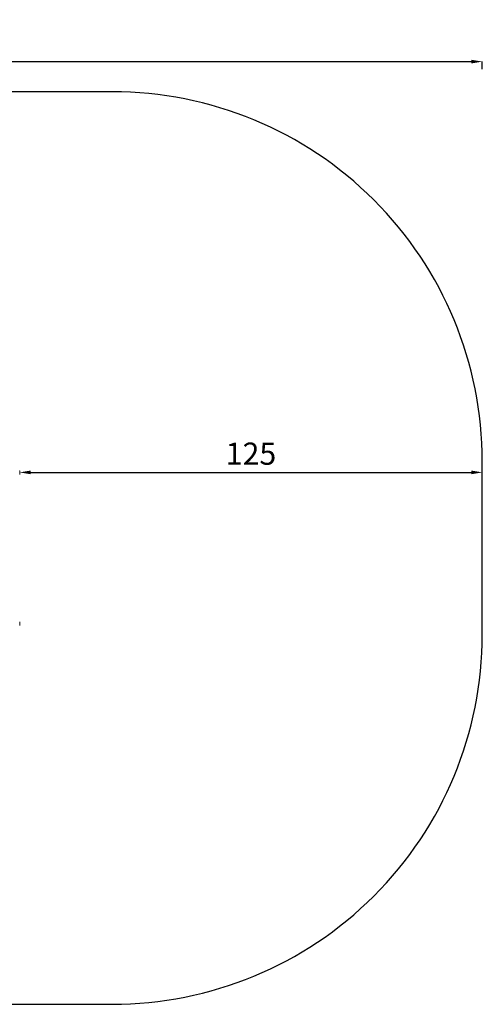
# Model space of a CAD drawing. Units: millimetres. Extents: x -1387 to 2291, y -828 to 1835.
# Drawn here: x 1041 to 2291, y -828 to 1835 of the extents above; entities that cross this region are included whole.
import ezdxf

# ---------------------------------------------------------------- set-up
doc = ezdxf.new("R2010")
doc.units = ezdxf.units.MM
doc.styles.get("Standard").update_dxf_attribs({"font": 'arial.ttf'})
doc.dimstyles.get("Standard").update_dxf_attribs({"dimtxt": 0.18, "dimasz": 0.18, "dimexe": 0.18, "dimexo": 0.0625, "dimgap": 0.09, "dimtad": 0, "dimtih": 1, "dimtoh": 1, "dimdec": 4, "dimzin": 0, "dimdsep": 46, "dimtxsty": 'Standard', "dimcen": 0.09, "dimadec": 0, "dimazin": 0, "dimtfac": 1, "dimtdec": 4, "dimtofl": 0, "dimtmove": 0, "dimatfit": 3, "dimfxl": 1, "dimtolj": 1, "dimtzin": 0, "dimarcsym": 0})

# ---------------------------------------------------------------- blocks, each defined once
blk = doc.blocks.new('A$C13165f7a')
at = {"color": 0, "linetype": 'Continuous', "lineweight": 0}
for p, q in [((500.4, 199.2), (500.4, 209.2)), ((500.4, -199.2), (500.4, -209.2))]:
    blk.add_line(p, q, dxfattribs=at)
blk.add_open_spline([(500, 209.2), (500.1, 209.2), (500.1, 209.2), (500.2, 209.2), (500.3, 209.2), (500.4, 209.2), (500.4, 209.2)], degree=3, knots=[-10.785233, -10.785233, -10.785233, -10.785233, -9.82275, -9.82275, -9.82275, -8.615047, -8.615047, -8.615047, -8.615047], dxfattribs=at)
blk = doc.blocks.new('*D6')
at = {"color": 0, "lineweight": -2, "transparency": 16777216}
for p, q in [((1040.5, 610.2), (1040.5, 610.6)), ((1070.5, 610.5), (2260.5, 610.5)), ((2290.5, 610.2), (2290.5, 610.6))]:
    blk.add_line(p, q, dxfattribs=at)
at = {"color": 0, "transparency": 16777216}
for points in [[(1070.5, 615.5), (1070.5, 605.5), (1040.5, 610.5)], [(2260.5, 615.5), (2260.5, 605.5), (2290.5, 610.5)]]:
    blk.add_solid(points, dxfattribs=at)
at = {"layer": 'Defpoints', "color": 0, "transparency": 16777216}
for p in [(1040.5, 610.1), (2290.5, 610.5), (2290.5, 610.1)]:
    blk.add_point(p, dxfattribs=at)
at = {"color": 0, "lineweight": 13, "transparency": 16777216, "insert": (1665.5, 661.1), "char_height": 60, "attachment_point": 5}
blk.add_mtext('\\A1;125', dxfattribs=at)
blk = doc.blocks.new('*D16')
at = {"color": 0, "lineweight": -2, "transparency": 16777216}
for p, q in [((-1194.9, 1701.4), (-1194.9, 1721.6)), ((-1164.9, 1721.4), (2260.5, 1721.4)), ((2290.5, 1701.4), (2290.5, 1721.6))]:
    blk.add_line(p, q, dxfattribs=at)
at = {"color": 0, "transparency": 16777216}
for points in [[(-1164.9, 1726.4), (-1164.9, 1716.4), (-1194.9, 1721.4)], [(2260.5, 1726.4), (2260.5, 1716.4), (2290.5, 1721.4)]]:
    blk.add_solid(points, dxfattribs=at)
at = {"layer": 'Defpoints', "color": 0, "transparency": 16777216}
for p in [(2290.5, 1721.4), (-1194.9, 406), (2290.5, 406)]:
    blk.add_point(p, dxfattribs=at)
at = {"color": 0, "lineweight": 13, "transparency": 16777216, "insert": (547.8, 1782.3), "char_height": 80, "attachment_point": 5}
blk.add_mtext('\\A1;350', dxfattribs=at)

msp = doc.modelspace()

# ---------------------------------------------------------------- linework, layer by layer
msp.add_lwpolyline([(-1194.93957, 640.0968), (-1194.93957, 171.8768, 0.4142135624), (-194.93957, -828.1232), (1290.53027, -828.1232, 0.4142135624), (2290.53027, 171.8768), (2290.53027, 640.0968, 0.4142135624), (1290.53027, 1640.0968), (-194.93957, 1640.0968, 0.4142135624)], format="xyb", close=True)

# ---------------------------------------------------------------- block references
at = {"lineweight": 13}
msp.add_blockref('A$C13165f7a', (540.17889, 405.8968), dxfattribs=at)

# ---------------------------------------------------------------- dimensions: what is measured, and where the dimension line sits
for base, p1, p2, text, override, picture, middle in [((2290.53027, 1721.4358), (-1194.93957, 405.9868), (2290.53027, 405.9868), '350', {"dimtxt": 80, "dimasz": 30, "dimgap": 20, "dimtad": 3, "dimtih": 0, "dimtoh": 0, "dimfxl": 20, "dimfxlon": 1}, '*D16', (547.79535, 1782.30893)), ((2290.53027, 610.45015), (1040.53027, 610.0968), (2290.53027, 610.0968), '125', {"dimtxt": 60, "dimasz": 30, "dimgap": 20, "dimtad": 3, "dimtih": 0, "dimtoh": 0, "dimfxl": 20, "dimfxlon": 1}, '*D6', (1665.53027, 661.08453))]:
    dim = msp.add_linear_dim(base=base, p1=p1, p2=p2, text=text, dimstyle='Standard', override=override, dxfattribs=at)
    dim.commit()
    dim.dimension.update_dxf_attribs({"geometry": picture, "text_midpoint": middle})

doc.saveas('drawing.dxf')
